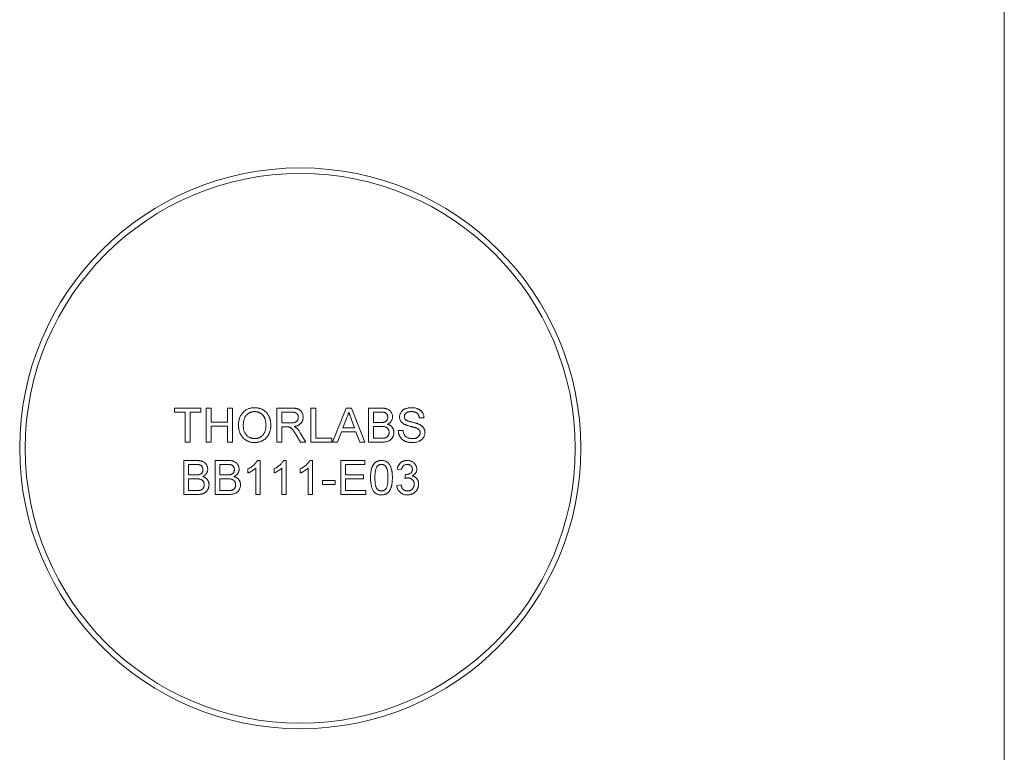
# Model space of a CAD drawing. Units: millimetres. Extents: x 2 to 278, y 1 to 215.
# Drawn here: x 189 to 278, y 82 to 148 of the extents above; entities that cross this region are included whole.
import ezdxf

# ---------------------------------------------------------------- set-up
doc = ezdxf.new("R2010")
doc.units = ezdxf.units.MM

msp = doc.modelspace()

# ---------------------------------------------------------------- linework, layer by layer
at = {"color": 7, "linetype": 'Continuous', "lineweight": 0}
for p, q in [((277.989, 0.903), (277.989, 214.645)), ((202.855, 113.093), (205.265, 113.093)), ((202.855, 112.737), (202.855, 113.093)), ((203.843, 112.737), (202.855, 112.737)), ((203.843, 110.011), (203.843, 112.737)), ((204.277, 112.737), (204.277, 110.011)), ((205.265, 112.737), (204.277, 112.737)), ((205.265, 113.093), (205.265, 112.737)), ((205.739, 113.093), (206.174, 113.093)), ((205.739, 110.011), (205.739, 113.093)), ((206.174, 113.093), (206.174, 111.828)), ((207.676, 113.093), (208.11, 113.093)), ((207.676, 111.828), (207.676, 113.093)), ((208.11, 113.093), (208.11, 110.011)), ((212.14, 113.093), (213.478, 113.093)), ((212.14, 110.011), (212.14, 113.093)), ((213.494, 112.737), (212.575, 112.737)), ((212.575, 112.737), (212.575, 111.749)), ((215.222, 113.093), (215.657, 113.093)), ((215.222, 110.011), (215.222, 113.093)), ((215.657, 113.093), (215.657, 110.366)), ((217.172, 110.011), (218.395, 113.093)), ((218.395, 113.093), (218.885, 113.093)), ((218.885, 113.093), (220.109, 110.011)), ((220.438, 113.093), (221.592, 113.093)), ((220.438, 110.011), (220.438, 113.093)), ((221.46, 112.737), (220.873, 112.737)), ((220.873, 112.737), (220.873, 111.789)), ((206.174, 111.828), (207.676, 111.828)), ((206.174, 111.473), (206.174, 110.011)), ((207.676, 111.473), (206.174, 111.473)), ((207.676, 110.011), (207.676, 111.473)), ((212.575, 111.749), (213.401, 111.749)), ((218.43, 112.168), (218.114, 111.315)), ((219.166, 111.315), (218.867, 112.125)), ((220.873, 111.789), (221.508, 111.789)), ((221.552, 111.433), (220.873, 111.433)), ((220.873, 111.433), (220.873, 110.366)), ((225.456, 112.224), (225.022, 112.224)), ((212.575, 111.394), (212.575, 110.011)), ((213.02, 111.394), (212.575, 111.394)), ((214.266, 110.011), (213.882, 110.662)), ((214.258, 110.862), (214.764, 110.011)), ((217.983, 110.959), (217.633, 110.011)), ((219.297, 110.959), (217.983, 110.959)), ((218.114, 111.315), (219.166, 111.315)), ((219.648, 110.011), (219.297, 110.959)), ((223.125, 111.078), (223.56, 111.078)), ((204.277, 110.011), (203.843, 110.011)), ((206.174, 110.011), (205.739, 110.011)), ((208.11, 110.011), (207.676, 110.011)), ((212.575, 110.011), (212.14, 110.011)), ((214.764, 110.011), (214.266, 110.011)), ((217.119, 110.011), (215.222, 110.011)), ((215.657, 110.366), (217.119, 110.366)), ((217.119, 110.366), (217.119, 110.011)), ((217.633, 110.011), (217.172, 110.011)), ((220.109, 110.011), (219.648, 110.011)), ((221.595, 110.011), (220.438, 110.011)), ((220.873, 110.366), (221.602, 110.366)), ((203.705, 108.351), (204.858, 108.351)), ((203.705, 105.269), (203.705, 108.351)), ((204.726, 107.996), (204.139, 107.996)), ((204.139, 107.996), (204.139, 107.047)), ((206.549, 108.351), (207.703, 108.351)), ((206.549, 105.269), (206.549, 108.351)), ((207.571, 107.996), (206.984, 107.996)), ((206.984, 107.996), (206.984, 107.047)), ((210.365, 108.351), (210.619, 108.351)), ((210.619, 108.351), (210.619, 105.269)), ((212.736, 108.351), (212.99, 108.351)), ((212.99, 108.351), (212.99, 105.269)), ((215.106, 108.351), (215.361, 108.351)), ((215.361, 108.351), (215.361, 105.269)), ((217.929, 108.351), (220.102, 108.351)), ((217.929, 105.269), (217.929, 108.351)), ((218.364, 107.996), (218.364, 107.047)), ((220.102, 107.996), (218.364, 107.996)), ((220.102, 108.351), (220.102, 107.996)), ((204.139, 107.047), (204.774, 107.047)), ((206.984, 107.047), (207.619, 107.047)), ((209.513, 107.217), (209.513, 107.581)), ((210.224, 105.269), (210.224, 107.671)), ((211.884, 107.217), (211.884, 107.581)), ((212.595, 105.269), (212.595, 107.671)), ((214.254, 107.217), (214.254, 107.581)), ((214.966, 105.269), (214.966, 107.671)), ((218.364, 107.047), (219.984, 107.047)), ((219.984, 107.047), (219.984, 106.692)), ((223.421, 107.522), (223.026, 107.561)), ((223.734, 106.731), (223.774, 107.087)), ((204.818, 106.692), (204.139, 106.692)), ((204.139, 106.692), (204.139, 105.625)), ((207.663, 106.692), (206.984, 106.692)), ((206.984, 106.692), (206.984, 105.625)), ((216.27, 106.534), (217.415, 106.534)), ((216.27, 106.178), (216.27, 106.534)), ((217.415, 106.178), (216.27, 106.178)), ((217.415, 106.534), (217.415, 106.178)), ((218.364, 106.692), (218.364, 105.625)), ((219.984, 106.692), (218.364, 106.692)), ((222.987, 106.099), (223.382, 106.139)), ((204.862, 105.269), (203.705, 105.269)), ((204.139, 105.625), (204.868, 105.625)), ((207.706, 105.269), (206.549, 105.269)), ((206.984, 105.625), (207.713, 105.625)), ((210.619, 105.269), (210.224, 105.269)), ((212.99, 105.269), (212.595, 105.269)), ((215.361, 105.269), (214.966, 105.269)), ((220.181, 105.269), (217.929, 105.269)), ((218.364, 105.625), (220.181, 105.625)), ((220.181, 105.625), (220.181, 105.269))]:
    msp.add_line(p, q, dxfattribs=at)
for radius in [25.4, 24.9]:
    msp.add_circle((214.254, 109.452), radius, dxfattribs=at)
for points, knots in [([(208.663, 111.511), (208.664, 111.573), (208.667, 111.693), (208.686, 111.869), (208.718, 112.034), (208.763, 112.188), (208.82, 112.333), (208.89, 112.467), (208.974, 112.59), (209.07, 112.704), (209.176, 112.804), (209.289, 112.892), (209.411, 112.967), (209.54, 113.028), (209.676, 113.075), (209.82, 113.108), (209.971, 113.129), (210.074, 113.131), (210.127, 113.132)], [0, 0, 0, 0, 0.075226, 0.146575, 0.2145, 0.27953, 0.342403, 0.403496, 0.463762, 0.523864, 0.583252, 0.641302, 0.698898, 0.756295, 0.814628, 0.874325, 0.935783, 1, 1, 1, 1]), ([(210.13, 112.777), (210.095, 112.776), (210.027, 112.775), (209.926, 112.76), (209.829, 112.737), (209.736, 112.706), (209.646, 112.664), (209.561, 112.613), (209.478, 112.553), (209.4, 112.485), (209.328, 112.406), (209.266, 112.313), (209.214, 112.208), (209.171, 112.091), (209.138, 111.962), (209.115, 111.821), (209.101, 111.668), (209.099, 111.561), (209.098, 111.506)], [0, 0, 0, 0, 0.055943, 0.110382, 0.164048, 0.216759, 0.269601, 0.323009, 0.377581, 0.433449, 0.490922, 0.550625, 0.613117, 0.679861, 0.751358, 0.828261, 0.910795, 1, 1, 1, 1]), ([(210.127, 113.132), (210.162, 113.132), (210.231, 113.131), (210.333, 113.121), (210.433, 113.105), (210.53, 113.083), (210.624, 113.054), (210.716, 113.02), (210.805, 112.978), (210.891, 112.931), (210.973, 112.878), (211.051, 112.82), (211.123, 112.756), (211.191, 112.689), (211.253, 112.615), (211.311, 112.537), (211.363, 112.454), (211.41, 112.366), (211.452, 112.275), (211.488, 112.179), (211.519, 112.082), (211.544, 111.98), (211.563, 111.876), (211.577, 111.769), (211.585, 111.659), (211.587, 111.585), (211.587, 111.547)], [0, 0, 0, 0, 0.043099, 0.085587, 0.126908, 0.167967, 0.20845, 0.249025, 0.289281, 0.33001, 0.370598, 0.410466, 0.450033, 0.489688, 0.529116, 0.569037, 0.609703, 0.650759, 0.692509, 0.734219, 0.776707, 0.819552, 0.863351, 0.907839, 0.953334, 1, 1, 1, 1]), ([(211.153, 111.55), (211.152, 111.58), (211.152, 111.64), (211.145, 111.728), (211.136, 111.814), (211.123, 111.896), (211.104, 111.976), (211.084, 112.052), (211.058, 112.126), (211.029, 112.196), (210.997, 112.264), (210.96, 112.327), (210.92, 112.386), (210.877, 112.442), (210.829, 112.493), (210.778, 112.541), (210.724, 112.585), (210.666, 112.625), (210.606, 112.661), (210.543, 112.692), (210.479, 112.719), (210.412, 112.739), (210.344, 112.756), (210.275, 112.769), (210.203, 112.775), (210.154, 112.776), (210.13, 112.777)], [0, 0, 0, 0, 0.0508516, 0.0997525, 0.1474376, 0.1940858, 0.2391709, 0.2833398, 0.3265771, 0.3689363, 0.4105719, 0.4510506, 0.4908769, 0.5300443, 0.5689367, 0.6075779, 0.6464201, 0.6856794, 0.7247986, 0.763513, 0.8021725, 0.8407404, 0.8796494, 0.9190706, 0.9590979, 1, 1, 1, 1]), ([(213.478, 113.093), (213.509, 113.093), (213.57, 113.092), (213.659, 113.089), (213.741, 113.081), (213.818, 113.074), (213.889, 113.061), (213.954, 113.048), (214.013, 113.031), (214.067, 113.012), (214.118, 112.99), (214.164, 112.962), (214.209, 112.933), (214.25, 112.897), (214.289, 112.859), (214.326, 112.817), (214.36, 112.77), (214.401, 112.704), (214.446, 112.616), (214.483, 112.502), (214.507, 112.384), (214.51, 112.303), (214.511, 112.262)], [0, 0, 0, 0, 0.0621128, 0.120212, 0.1743851, 0.2254438, 0.2723582, 0.3163882, 0.3568695, 0.3939783, 0.4295894, 0.464683, 0.5000363, 0.5354827, 0.5713635, 0.6079085, 0.6456623, 0.6845173, 0.7625786, 0.8404973, 0.919073, 1, 1, 1, 1]), ([(214.077, 112.253), (214.076, 112.27), (214.075, 112.304), (214.069, 112.354), (214.058, 112.401), (214.042, 112.446), (214.022, 112.488), (213.998, 112.529), (213.97, 112.566), (213.937, 112.602), (213.899, 112.634), (213.856, 112.662), (213.808, 112.686), (213.755, 112.704), (213.697, 112.719), (213.634, 112.729), (213.565, 112.737), (213.518, 112.737), (213.494, 112.737)], [0, 0, 0, 0, 0.060326, 0.11816, 0.174187, 0.229539, 0.28345, 0.337827, 0.392632, 0.448466, 0.505965, 0.565059, 0.626654, 0.692232, 0.761131, 0.83531, 0.915326, 1, 1, 1, 1]), ([(218.64, 112.737), (218.629, 112.688), (218.605, 112.591), (218.555, 112.447), (218.499, 112.305), (218.453, 112.214), (218.43, 112.168)], [0, 0, 0, 0, 0.247294, 0.495608, 0.746359, 1, 1, 1, 1]), ([(218.867, 112.125), (218.855, 112.156), (218.833, 112.217), (218.799, 112.306), (218.769, 112.391), (218.739, 112.469), (218.712, 112.544), (218.687, 112.613), (218.662, 112.676), (218.647, 112.717), (218.64, 112.737)], [0, 0, 0, 0, 0.153148, 0.299433, 0.436426, 0.565671, 0.686508, 0.799269, 0.903395, 1, 1, 1, 1]), ([(222.177, 112.256), (222.176, 112.281), (222.174, 112.33), (222.161, 112.402), (222.139, 112.469), (222.108, 112.531), (222.069, 112.586), (222.023, 112.633), (221.968, 112.669), (221.916, 112.691), (221.869, 112.705), (221.828, 112.713), (221.781, 112.72), (221.728, 112.727), (221.669, 112.731), (221.604, 112.735), (221.534, 112.737), (221.485, 112.737), (221.46, 112.737)], [0, 0, 0, 0, 0.076011, 0.148136, 0.217788, 0.286768, 0.354043, 0.418611, 0.483636, 0.55023, 0.586928, 0.629158, 0.677238, 0.730043, 0.788863, 0.85375, 0.92411, 1, 1, 1, 1]), ([(221.592, 113.093), (221.621, 113.093), (221.676, 113.093), (221.758, 113.087), (221.835, 113.08), (221.908, 113.07), (221.977, 113.057), (222.041, 113.04), (222.101, 113.021), (222.174, 112.992), (222.258, 112.947), (222.349, 112.88), (222.427, 112.799), (222.492, 112.707), (222.545, 112.609), (222.583, 112.506), (222.607, 112.401), (222.61, 112.329), (222.611, 112.294)], [0, 0, 0, 0, 0.058732, 0.1146029, 0.1676568, 0.2179667, 0.2657752, 0.3111707, 0.3537918, 0.3947449, 0.472806, 0.5491924, 0.6247801, 0.7026248, 0.7797414, 0.8540635, 0.9271553, 1, 1, 1, 1]), ([(223.244, 112.288), (223.245, 112.327), (223.248, 112.403), (223.274, 112.514), (223.315, 112.621), (223.362, 112.707), (223.408, 112.771), (223.446, 112.817), (223.488, 112.86), (223.534, 112.9), (223.584, 112.937), (223.637, 112.971), (223.695, 113.001), (223.776, 113.039), (223.885, 113.076), (224.022, 113.109), (224.165, 113.128), (224.263, 113.131), (224.313, 113.132)], [0, 0, 0, 0, 0.074995, 0.149165, 0.223664, 0.300412, 0.33957, 0.378921, 0.418096, 0.45823, 0.498427, 0.539708, 0.582216, 0.625824, 0.715481, 0.807384, 0.901634, 1, 1, 1, 1]), ([(224.331, 112.777), (224.303, 112.777), (224.25, 112.776), (224.174, 112.769), (224.103, 112.759), (224.037, 112.744), (223.978, 112.725), (223.924, 112.703), (223.876, 112.674), (223.834, 112.643), (223.797, 112.608), (223.766, 112.571), (223.738, 112.534), (223.716, 112.494), (223.699, 112.452), (223.687, 112.408), (223.679, 112.363), (223.679, 112.332), (223.678, 112.317)], [0, 0, 0, 0, 0.091511, 0.177143, 0.257108, 0.331198, 0.400592, 0.465625, 0.526973, 0.585443, 0.641399, 0.695044, 0.746782, 0.796959, 0.847545, 0.897439, 0.947649, 1, 1, 1, 1]), ([(223.678, 112.317), (223.679, 112.29), (223.681, 112.239), (223.704, 112.166), (223.738, 112.099), (223.772, 112.063), (223.789, 112.045)], [0, 0, 0, 0, 0.262741, 0.509957, 0.753327, 1, 1, 1, 1]), ([(224.313, 113.132), (224.368, 113.131), (224.475, 113.129), (224.63, 113.108), (224.775, 113.073), (224.888, 113.034), (224.972, 112.995), (225.031, 112.964), (225.087, 112.928), (225.138, 112.889), (225.186, 112.848), (225.23, 112.802), (225.271, 112.755), (225.319, 112.686), (225.371, 112.595), (225.416, 112.477), (225.447, 112.353), (225.453, 112.267), (225.456, 112.224)], [0, 0, 0, 0, 0.100475, 0.195644, 0.286083, 0.372983, 0.415026, 0.456052, 0.495939, 0.535566, 0.574087, 0.612519, 0.651081, 0.689513, 0.766237, 0.84235, 0.919974, 1, 1, 1, 1]), ([(225.022, 112.224), (225.019, 112.246), (225.013, 112.289), (225, 112.351), (224.981, 112.409), (224.959, 112.464), (224.933, 112.513), (224.901, 112.559), (224.866, 112.6), (224.826, 112.638), (224.781, 112.671), (224.731, 112.699), (224.676, 112.723), (224.617, 112.743), (224.552, 112.758), (224.483, 112.769), (224.408, 112.775), (224.357, 112.776), (224.331, 112.777)], [0, 0, 0, 0, 0.067155, 0.131403, 0.192732, 0.251253, 0.307704, 0.362699, 0.417778, 0.472304, 0.527873, 0.58523, 0.645057, 0.707952, 0.774434, 0.84494, 0.920404, 1, 1, 1, 1]), ([(210.125, 109.971), (210.09, 109.972), (210.02, 109.973), (209.916, 109.983), (209.815, 109.999), (209.717, 110.022), (209.621, 110.052), (209.529, 110.088), (209.439, 110.13), (209.353, 110.178), (209.271, 110.233), (209.194, 110.292), (209.121, 110.356), (209.055, 110.426), (208.992, 110.499), (208.936, 110.578), (208.884, 110.661), (208.838, 110.748), (208.796, 110.839), (208.762, 110.931), (208.731, 111.024), (208.706, 111.119), (208.687, 111.216), (208.674, 111.313), (208.664, 111.412), (208.664, 111.478), (208.663, 111.511)], [0, 0, 0, 0, 0.044697, 0.088534, 0.131409, 0.173814, 0.215715, 0.257247, 0.298848, 0.340604, 0.382029, 0.42297, 0.463632, 0.504048, 0.544591, 0.584964, 0.626265, 0.667979, 0.709943, 0.751382, 0.792619, 0.833948, 0.875008, 0.916446, 0.957907, 1, 1, 1, 1]), ([(209.098, 111.506), (209.099, 111.462), (209.1, 111.375), (209.115, 111.248), (209.137, 111.129), (209.168, 111.017), (209.21, 110.912), (209.26, 110.814), (209.32, 110.724), (209.388, 110.642), (209.463, 110.568), (209.544, 110.503), (209.629, 110.449), (209.719, 110.404), (209.814, 110.369), (209.913, 110.345), (210.017, 110.33), (210.087, 110.328), (210.123, 110.327)], [0, 0, 0, 0, 0.075964, 0.148125, 0.217201, 0.2833, 0.347202, 0.4093, 0.470426, 0.531588, 0.591739, 0.650258, 0.707303, 0.764208, 0.821148, 0.879119, 0.938423, 1, 1, 1, 1]), ([(210.123, 110.327), (210.16, 110.328), (210.232, 110.33), (210.337, 110.345), (210.438, 110.37), (210.533, 110.404), (210.623, 110.451), (210.709, 110.505), (210.789, 110.57), (210.864, 110.645), (210.932, 110.729), (210.992, 110.821), (211.041, 110.923), (211.083, 111.032), (211.114, 111.15), (211.137, 111.276), (211.15, 111.41), (211.152, 111.503), (211.153, 111.55)], [0, 0, 0, 0, 0.0610549, 0.1195453, 0.1768064, 0.2329565, 0.2885835, 0.3446667, 0.4016615, 0.4605401, 0.5204771, 0.5812129, 0.6434308, 0.7079609, 0.7753707, 0.8464137, 0.9211519, 1, 1, 1, 1]), ([(211.587, 111.547), (211.587, 111.509), (211.585, 111.433), (211.577, 111.321), (211.562, 111.213), (211.542, 111.107), (211.515, 111.004), (211.483, 110.905), (211.444, 110.808), (211.401, 110.715), (211.352, 110.626), (211.297, 110.543), (211.238, 110.465), (211.174, 110.392), (211.105, 110.325), (211.03, 110.264), (210.952, 110.208), (210.868, 110.159), (210.781, 110.115), (210.693, 110.077), (210.602, 110.044), (210.51, 110.017), (210.416, 109.997), (210.321, 109.982), (210.224, 109.973), (210.158, 109.972), (210.125, 109.971)], [0, 0, 0, 0, 0.04756, 0.093962, 0.139112, 0.183626, 0.227457, 0.270703, 0.313611, 0.35626, 0.398366, 0.439557, 0.480045, 0.519888, 0.559658, 0.599421, 0.639208, 0.679668, 0.72002, 0.759859, 0.79956, 0.839199, 0.878956, 0.918794, 0.959083, 1, 1, 1, 1]), ([(213.401, 111.749), (213.442, 111.75), (213.519, 111.751), (213.628, 111.762), (213.72, 111.778), (213.798, 111.802), (213.863, 111.835), (213.92, 111.876), (213.968, 111.927), (214.007, 111.984), (214.038, 112.047), (214.06, 112.113), (214.074, 112.182), (214.076, 112.229), (214.077, 112.253)], [0, 0, 0, 0, 0.12886, 0.240892, 0.338044, 0.42012, 0.494058, 0.566095, 0.636805, 0.709148, 0.781942, 0.854285, 0.92617, 1, 1, 1, 1]), ([(214.511, 112.262), (214.511, 112.235), (214.509, 112.183), (214.5, 112.107), (214.484, 112.034), (214.463, 111.963), (214.434, 111.897), (214.4, 111.833), (214.359, 111.772), (214.312, 111.715), (214.259, 111.661), (214.198, 111.613), (214.13, 111.57), (214.056, 111.533), (213.975, 111.499), (213.888, 111.472), (213.793, 111.45), (213.728, 111.439), (213.694, 111.433)], [0, 0, 0, 0, 0.061413, 0.121295, 0.179224, 0.235938, 0.292217, 0.348197, 0.404445, 0.462026, 0.520334, 0.580383, 0.641826, 0.706363, 0.773851, 0.845266, 0.920155, 1, 1, 1, 1]), ([(213.694, 111.433), (213.719, 111.421), (213.766, 111.397), (213.831, 111.36), (213.886, 111.322), (213.918, 111.294), (213.933, 111.281)], [0, 0, 0, 0, 0.293076, 0.556562, 0.791914, 1, 1, 1, 1]), ([(221.508, 111.789), (221.529, 111.789), (221.569, 111.789), (221.626, 111.791), (221.68, 111.793), (221.728, 111.798), (221.772, 111.803), (221.812, 111.809), (221.847, 111.816), (221.868, 111.822), (221.878, 111.825)], [0, 0, 0, 0, 0.16698, 0.320807, 0.463135, 0.594248, 0.712367, 0.819455, 0.915752, 1, 1, 1, 1]), ([(222.295, 110.9), (222.294, 110.928), (222.293, 110.983), (222.277, 111.062), (222.251, 111.135), (222.214, 111.202), (222.169, 111.262), (222.115, 111.312), (222.051, 111.353), (221.979, 111.384), (221.894, 111.407), (221.794, 111.422), (221.679, 111.432), (221.596, 111.433), (221.552, 111.433)], [0, 0, 0, 0, 0.08014, 0.156281, 0.229406, 0.301799, 0.372743, 0.442668, 0.513321, 0.586548, 0.668323, 0.763677, 0.874081, 1, 1, 1, 1]), ([(221.878, 111.825), (221.902, 111.834), (221.948, 111.85), (222.009, 111.886), (222.06, 111.929), (222.103, 111.981), (222.136, 112.04), (222.16, 112.105), (222.174, 112.179), (222.176, 112.229), (222.177, 112.256)], [0, 0, 0, 0, 0.132377, 0.255195, 0.373722, 0.490011, 0.607812, 0.73111, 0.859997, 1, 1, 1, 1]), ([(222.611, 112.294), (222.61, 112.261), (222.607, 112.195), (222.584, 112.098), (222.548, 112.004), (222.497, 111.914), (222.432, 111.829), (222.352, 111.753), (222.257, 111.686), (222.186, 111.65), (222.149, 111.631)], [0, 0, 0, 0, 0.115843, 0.230569, 0.347355, 0.468253, 0.592303, 0.71997, 0.8556, 1, 1, 1, 1]), ([(222.149, 111.631), (222.172, 111.624), (222.216, 111.61), (222.28, 111.584), (222.34, 111.555), (222.396, 111.523), (222.449, 111.486), (222.496, 111.446), (222.54, 111.402), (222.58, 111.355), (222.615, 111.305), (222.646, 111.253), (222.672, 111.198), (222.693, 111.142), (222.71, 111.083), (222.722, 111.022), (222.728, 110.959), (222.729, 110.916), (222.73, 110.894)], [0, 0, 0, 0, 0.070464, 0.137957, 0.203579, 0.267692, 0.330186, 0.391534, 0.452664, 0.513154, 0.573454, 0.632968, 0.692332, 0.751474, 0.812187, 0.872962, 0.93542, 1, 1, 1, 1]), ([(223.699, 111.622), (223.662, 111.642), (223.592, 111.68), (223.498, 111.747), (223.419, 111.822), (223.354, 111.905), (223.304, 111.993), (223.27, 112.087), (223.247, 112.186), (223.245, 112.254), (223.244, 112.288)], [0, 0, 0, 0, 0.144805, 0.279512, 0.406394, 0.527502, 0.645393, 0.761885, 0.878942, 1, 1, 1, 1]), ([(224.772, 111.281), (224.761, 111.285), (224.737, 111.295), (224.695, 111.309), (224.645, 111.326), (224.586, 111.344), (224.518, 111.362), (224.442, 111.384), (224.357, 111.406), (224.266, 111.43), (224.174, 111.455), (224.086, 111.479), (224.006, 111.504), (223.931, 111.528), (223.863, 111.552), (223.802, 111.576), (223.748, 111.598), (223.714, 111.614), (223.699, 111.622)], [0, 0, 0, 0, 0.0312, 0.070487, 0.117215, 0.171576, 0.234122, 0.303963, 0.382156, 0.467646, 0.554335, 0.635074, 0.710037, 0.779092, 0.842966, 0.901001, 0.953246, 1, 1, 1, 1]), ([(223.789, 112.045), (223.799, 112.035), (223.823, 112.015), (223.867, 111.989), (223.922, 111.962), (223.987, 111.935), (224.064, 111.908), (224.151, 111.88), (224.249, 111.852), (224.355, 111.826), (224.462, 111.799), (224.564, 111.773), (224.657, 111.747), (224.742, 111.723), (224.819, 111.699), (224.887, 111.675), (224.947, 111.653), (224.984, 111.638), (225.001, 111.631)], [0, 0, 0, 0, 0.032743, 0.07241, 0.119611, 0.174673, 0.237345, 0.308352, 0.38763, 0.474784, 0.563332, 0.645136, 0.720203, 0.789134, 0.851497, 0.907331, 0.956969, 1, 1, 1, 1]), ([(225.001, 111.631), (225.023, 111.621), (225.066, 111.601), (225.128, 111.566), (225.185, 111.531), (225.238, 111.493), (225.286, 111.453), (225.33, 111.411), (225.37, 111.367), (225.405, 111.32), (225.436, 111.272), (225.463, 111.222), (225.484, 111.171), (225.504, 111.117), (225.517, 111.062), (225.528, 111.005), (225.534, 110.946), (225.535, 110.906), (225.535, 110.886)], [0, 0, 0, 0, 0.074931, 0.147078, 0.216364, 0.282503, 0.346688, 0.408836, 0.469262, 0.528432, 0.587001, 0.644416, 0.702189, 0.759767, 0.81849, 0.877633, 0.93802, 1, 1, 1, 1]), ([(213.234, 111.38), (213.222, 111.382), (213.193, 111.387), (213.145, 111.39), (213.086, 111.394), (213.043, 111.394), (213.02, 111.394)], [0, 0, 0, 0, 0.177495, 0.405226, 0.678388, 1, 1, 1, 1]), ([(213.882, 110.662), (213.868, 110.684), (213.841, 110.729), (213.802, 110.793), (213.764, 110.853), (213.729, 110.909), (213.695, 110.96), (213.663, 111.008), (213.634, 111.052), (213.597, 111.102), (213.554, 111.159), (213.504, 111.217), (213.457, 111.263), (213.398, 111.308), (213.326, 111.351), (213.264, 111.37), (213.234, 111.38)], [0, 0, 0, 0, 0.080781, 0.156541, 0.227935, 0.29431, 0.356868, 0.414759, 0.467641, 0.516748, 0.60473, 0.681571, 0.74811, 0.804941, 0.905406, 1, 1, 1, 1]), ([(213.933, 111.281), (213.962, 111.253), (214.022, 111.194), (214.105, 111.094), (214.185, 110.983), (214.233, 110.903), (214.258, 110.862)], [0, 0, 0, 0, 0.229528, 0.471466, 0.728186, 1, 1, 1, 1]), ([(222.73, 110.894), (222.729, 110.859), (222.727, 110.789), (222.71, 110.687), (222.681, 110.589), (222.642, 110.496), (222.595, 110.41), (222.541, 110.333), (222.483, 110.267), (222.418, 110.211), (222.346, 110.163), (222.267, 110.123), (222.179, 110.088), (222.082, 110.06), (221.976, 110.037), (221.859, 110.023), (221.731, 110.012), (221.642, 110.011), (221.595, 110.011)], [0, 0, 0, 0, 0.064255, 0.12736, 0.189472, 0.251721, 0.312027, 0.368675, 0.422681, 0.47406, 0.525774, 0.579622, 0.637375, 0.6984, 0.764357, 0.836315, 0.914678, 1, 1, 1, 1]), ([(221.866, 110.381), (221.887, 110.386), (221.929, 110.395), (221.987, 110.414), (222.041, 110.437), (222.089, 110.465), (222.134, 110.498), (222.172, 110.539), (222.208, 110.585), (222.239, 110.638), (222.264, 110.697), (222.283, 110.761), (222.293, 110.829), (222.294, 110.876), (222.295, 110.9)], [0, 0, 0, 0, 0.088971, 0.172271, 0.250312, 0.324655, 0.397844, 0.473301, 0.551826, 0.634749, 0.721766, 0.810393, 0.903175, 1, 1, 1, 1]), ([(224.416, 109.971), (224.382, 109.972), (224.317, 109.972), (224.22, 109.979), (224.127, 109.988), (224.039, 110.002), (223.955, 110.021), (223.875, 110.043), (223.799, 110.069), (223.727, 110.099), (223.66, 110.134), (223.595, 110.172), (223.535, 110.215), (223.479, 110.262), (223.425, 110.313), (223.377, 110.368), (223.331, 110.427), (223.29, 110.49), (223.253, 110.556), (223.22, 110.624), (223.193, 110.694), (223.17, 110.767), (223.151, 110.841), (223.138, 110.918), (223.128, 110.997), (223.126, 111.051), (223.125, 111.078)], [0, 0, 0, 0, 0.052493, 0.102825, 0.151397, 0.198033, 0.242876, 0.285999, 0.327849, 0.368395, 0.407852, 0.446838, 0.485166, 0.523341, 0.561602, 0.59992, 0.638496, 0.677791, 0.71729, 0.756605, 0.796068, 0.835886, 0.875714, 0.916263, 0.95776, 1, 1, 1, 1]), ([(223.56, 111.078), (223.564, 111.039), (223.574, 110.964), (223.599, 110.857), (223.632, 110.762), (223.673, 110.676), (223.728, 110.6), (223.793, 110.532), (223.872, 110.473), (223.962, 110.42), (224.061, 110.379), (224.168, 110.349), (224.28, 110.33), (224.357, 110.328), (224.397, 110.327)], [0, 0, 0, 0, 0.093796, 0.180188, 0.260363, 0.334847, 0.407093, 0.481448, 0.559271, 0.64227, 0.728586, 0.815978, 0.906035, 1, 1, 1, 1]), ([(224.397, 110.327), (224.432, 110.328), (224.5, 110.329), (224.598, 110.344), (224.69, 110.365), (224.775, 110.398), (224.852, 110.437), (224.919, 110.485), (224.977, 110.538), (225.021, 110.6), (225.057, 110.664), (225.082, 110.73), (225.098, 110.797), (225.1, 110.842), (225.101, 110.865)], [0, 0, 0, 0, 0.105584, 0.205868, 0.300947, 0.393002, 0.480949, 0.562874, 0.641461, 0.717742, 0.791772, 0.862716, 0.931777, 1, 1, 1, 1]), ([(225.535, 110.886), (225.534, 110.845), (225.53, 110.765), (225.503, 110.648), (225.46, 110.533), (225.409, 110.443), (225.361, 110.373), (225.321, 110.324), (225.276, 110.278), (225.228, 110.234), (225.177, 110.193), (225.121, 110.156), (225.062, 110.122), (224.978, 110.08), (224.866, 110.036), (224.723, 109.999), (224.572, 109.975), (224.469, 109.973), (224.416, 109.971)], [0, 0, 0, 0, 0.074816, 0.148535, 0.223872, 0.301297, 0.340894, 0.38034, 0.420127, 0.45995, 0.500831, 0.541907, 0.584439, 0.62808, 0.717267, 0.80786, 0.901925, 1, 1, 1, 1]), ([(225.101, 110.865), (225.1, 110.887), (225.098, 110.931), (225.084, 110.994), (225.059, 111.052), (225.026, 111.107), (224.981, 111.157), (224.923, 111.204), (224.853, 111.246), (224.8, 111.269), (224.772, 111.281)], [0, 0, 0, 0, 0.117768, 0.230176, 0.339843, 0.450625, 0.566943, 0.696021, 0.839438, 1, 1, 1, 1]), ([(221.602, 110.366), (221.631, 110.367), (221.684, 110.367), (221.757, 110.369), (221.816, 110.374), (221.851, 110.379), (221.866, 110.381)], [0, 0, 0, 0, 0.329395, 0.60519, 0.827887, 1, 1, 1, 1]), ([(205.443, 107.514), (205.442, 107.54), (205.441, 107.589), (205.428, 107.661), (205.405, 107.728), (205.375, 107.789), (205.336, 107.844), (205.29, 107.892), (205.234, 107.927), (205.182, 107.95), (205.136, 107.963), (205.094, 107.972), (205.047, 107.979), (204.994, 107.985), (204.935, 107.99), (204.871, 107.994), (204.8, 107.995), (204.752, 107.996), (204.726, 107.996)], [0, 0, 0, 0, 0.076011, 0.148136, 0.217788, 0.286768, 0.354043, 0.418611, 0.483636, 0.55023, 0.586928, 0.629158, 0.677238, 0.730043, 0.788863, 0.85375, 0.92411, 1, 1, 1, 1]), ([(204.858, 108.351), (204.887, 108.351), (204.943, 108.351), (205.024, 108.346), (205.102, 108.338), (205.175, 108.329), (205.243, 108.315), (205.307, 108.299), (205.367, 108.279), (205.44, 108.25), (205.525, 108.205), (205.615, 108.138), (205.694, 108.058), (205.758, 107.966), (205.812, 107.867), (205.849, 107.764), (205.874, 107.659), (205.876, 107.588), (205.878, 107.552)], [0, 0, 0, 0, 0.058732, 0.1146029, 0.1676568, 0.2179667, 0.2657752, 0.3111707, 0.3537918, 0.3947449, 0.472806, 0.5491924, 0.6247801, 0.7026248, 0.7797414, 0.8540635, 0.9271553, 1, 1, 1, 1]), ([(208.288, 107.514), (208.287, 107.54), (208.286, 107.589), (208.273, 107.661), (208.25, 107.728), (208.219, 107.789), (208.181, 107.844), (208.134, 107.892), (208.079, 107.927), (208.027, 107.95), (207.981, 107.963), (207.939, 107.972), (207.892, 107.979), (207.839, 107.985), (207.78, 107.99), (207.716, 107.994), (207.645, 107.995), (207.597, 107.996), (207.571, 107.996)], [0, 0, 0, 0, 0.076011, 0.148136, 0.217788, 0.286768, 0.354043, 0.418611, 0.483636, 0.55023, 0.586928, 0.629158, 0.677238, 0.730043, 0.788863, 0.85375, 0.92411, 1, 1, 1, 1]), ([(207.703, 108.351), (207.732, 108.351), (207.788, 108.351), (207.869, 108.346), (207.947, 108.338), (208.02, 108.329), (208.088, 108.315), (208.152, 108.299), (208.212, 108.279), (208.285, 108.25), (208.37, 108.205), (208.46, 108.138), (208.539, 108.058), (208.603, 107.966), (208.657, 107.867), (208.694, 107.764), (208.719, 107.659), (208.721, 107.588), (208.723, 107.552)], [0, 0, 0, 0, 0.058732, 0.1146029, 0.1676568, 0.2179667, 0.2657752, 0.3111707, 0.3537918, 0.3947449, 0.472806, 0.5491924, 0.6247801, 0.7026248, 0.7797414, 0.8540635, 0.9271553, 1, 1, 1, 1]), ([(209.513, 107.581), (209.562, 107.606), (209.66, 107.656), (209.797, 107.743), (209.925, 107.837), (210.043, 107.938), (210.148, 108.041), (210.236, 108.145), (210.31, 108.247), (210.347, 108.318), (210.365, 108.351)], [0, 0, 0, 0, 0.142657, 0.281169, 0.416977, 0.550852, 0.678364, 0.795032, 0.901998, 1, 1, 1, 1]), ([(211.884, 107.581), (211.933, 107.606), (212.03, 107.656), (212.168, 107.743), (212.296, 107.837), (212.413, 107.938), (212.518, 108.041), (212.607, 108.145), (212.681, 108.247), (212.718, 108.318), (212.736, 108.351)], [0, 0, 0, 0, 0.142657, 0.281169, 0.416977, 0.550852, 0.678364, 0.795032, 0.901998, 1, 1, 1, 1]), ([(214.254, 107.581), (214.304, 107.606), (214.401, 107.656), (214.539, 107.743), (214.667, 107.837), (214.784, 107.938), (214.889, 108.041), (214.977, 108.145), (215.051, 108.247), (215.089, 108.318), (215.106, 108.351)], [0, 0, 0, 0, 0.142657, 0.281169, 0.416977, 0.550852, 0.678364, 0.795032, 0.901998, 1, 1, 1, 1]), ([(220.616, 106.789), (220.616, 106.833), (220.617, 106.92), (220.622, 107.046), (220.63, 107.166), (220.643, 107.279), (220.658, 107.386), (220.677, 107.487), (220.699, 107.582), (220.725, 107.67), (220.754, 107.753), (220.787, 107.831), (220.824, 107.903), (220.863, 107.969), (220.906, 108.03), (220.951, 108.087), (221.001, 108.137), (221.054, 108.182), (221.111, 108.222), (221.171, 108.256), (221.234, 108.287), (221.301, 108.31), (221.372, 108.328), (221.446, 108.342), (221.524, 108.35), (221.577, 108.351), (221.604, 108.351)], [0, 0, 0, 0, 0.063114, 0.123615, 0.180974, 0.235261, 0.287101, 0.336031, 0.382382, 0.426334, 0.468211, 0.50825, 0.546628, 0.58365, 0.618994, 0.653583, 0.687156, 0.720422, 0.75323, 0.78626, 0.819504, 0.853545, 0.888308, 0.923996, 0.96135, 1, 1, 1, 1]), ([(221.599, 107.996), (221.579, 107.995), (221.539, 107.994), (221.48, 107.984), (221.424, 107.967), (221.371, 107.944), (221.321, 107.914), (221.273, 107.878), (221.229, 107.834), (221.203, 107.801), (221.189, 107.785)], [0, 0, 0, 0, 0.127665, 0.251739, 0.372753, 0.492147, 0.61407, 0.737197, 0.865607, 1, 1, 1, 1]), ([(222.196, 106.791), (222.196, 106.849), (222.195, 106.96), (222.187, 107.119), (222.175, 107.263), (222.157, 107.391), (222.134, 107.505), (222.106, 107.603), (222.073, 107.687), (222.033, 107.756), (221.989, 107.813), (221.943, 107.862), (221.894, 107.903), (221.84, 107.937), (221.785, 107.964), (221.726, 107.982), (221.664, 107.994), (221.621, 107.995), (221.599, 107.996)], [0, 0, 0, 0, 0.115629, 0.221541, 0.317048, 0.403151, 0.480181, 0.547649, 0.607036, 0.658652, 0.705723, 0.749804, 0.792587, 0.833874, 0.874768, 0.915223, 0.956881, 1, 1, 1, 1]), ([(221.604, 108.351), (221.643, 108.35), (221.721, 108.348), (221.835, 108.329), (221.942, 108.297), (222.042, 108.254), (222.134, 108.2), (222.216, 108.133), (222.288, 108.056), (222.348, 107.966), (222.4, 107.867), (222.447, 107.758), (222.489, 107.639), (222.519, 107.533), (222.54, 107.441), (222.554, 107.365), (222.566, 107.283), (222.575, 107.196), (222.582, 107.102), (222.588, 107.003), (222.591, 106.898), (222.591, 106.826), (222.592, 106.789)], [0, 0, 0, 0, 0.056724, 0.111437, 0.164368, 0.216435, 0.267641, 0.31736, 0.367473, 0.41821, 0.471404, 0.527966, 0.588061, 0.652134, 0.686345, 0.723264, 0.76261, 0.804739, 0.84943, 0.896711, 0.94689, 1, 1, 1, 1]), ([(223.026, 107.561), (223.032, 107.592), (223.045, 107.652), (223.069, 107.738), (223.099, 107.819), (223.135, 107.895), (223.176, 107.966), (223.223, 108.031), (223.275, 108.091), (223.332, 108.145), (223.393, 108.194), (223.459, 108.236), (223.528, 108.272), (223.601, 108.301), (223.677, 108.324), (223.758, 108.339), (223.841, 108.35), (223.899, 108.351), (223.928, 108.351)], [0, 0, 0, 0, 0.071036, 0.139343, 0.204958, 0.268332, 0.330129, 0.390664, 0.450861, 0.510587, 0.570374, 0.629455, 0.687994, 0.747581, 0.807839, 0.870034, 0.93381, 1, 1, 1, 1]), ([(223.94, 107.996), (223.907, 107.994), (223.843, 107.992), (223.752, 107.969), (223.669, 107.932), (223.607, 107.888), (223.564, 107.846), (223.534, 107.811), (223.507, 107.772), (223.484, 107.729), (223.464, 107.682), (223.446, 107.632), (223.432, 107.578), (223.425, 107.541), (223.421, 107.522)], [0, 0, 0, 0, 0.1277972, 0.2467953, 0.3622843, 0.4776525, 0.5362368, 0.5955904, 0.6563438, 0.7190851, 0.7843492, 0.8528755, 0.9245513, 1, 1, 1, 1]), ([(223.928, 108.351), (223.968, 108.35), (224.047, 108.347), (224.163, 108.327), (224.274, 108.294), (224.379, 108.247), (224.477, 108.191), (224.563, 108.123), (224.637, 108.045), (224.697, 107.958), (224.744, 107.865), (224.779, 107.769), (224.8, 107.669), (224.803, 107.602), (224.804, 107.568)], [0, 0, 0, 0, 0.092054, 0.181008, 0.26913, 0.357137, 0.443549, 0.526433, 0.607453, 0.688385, 0.767854, 0.845531, 0.922529, 1, 1, 1, 1]), ([(224.409, 107.555), (224.409, 107.571), (224.408, 107.601), (224.402, 107.646), (224.391, 107.689), (224.377, 107.729), (224.359, 107.768), (224.335, 107.804), (224.309, 107.839), (224.278, 107.871), (224.244, 107.901), (224.208, 107.926), (224.169, 107.948), (224.128, 107.965), (224.084, 107.979), (224.038, 107.988), (223.99, 107.995), (223.957, 107.995), (223.94, 107.996)], [0, 0, 0, 0, 0.0650934, 0.1273042, 0.188122, 0.2471305, 0.3060769, 0.3656782, 0.4261033, 0.4878415, 0.5503167, 0.6118052, 0.6727373, 0.7348834, 0.7976802, 0.8624747, 0.9297754, 1, 1, 1, 1]), ([(204.774, 107.047), (204.795, 107.048), (204.835, 107.048), (204.893, 107.05), (204.946, 107.052), (204.995, 107.056), (205.039, 107.061), (205.078, 107.067), (205.113, 107.074), (205.135, 107.081), (205.145, 107.084)], [0, 0, 0, 0, 0.16698, 0.320807, 0.463135, 0.594248, 0.712367, 0.819455, 0.915752, 1, 1, 1, 1]), ([(205.145, 107.084), (205.169, 107.092), (205.214, 107.108), (205.275, 107.144), (205.327, 107.188), (205.37, 107.239), (205.403, 107.298), (205.427, 107.364), (205.44, 107.437), (205.442, 107.488), (205.443, 107.514)], [0, 0, 0, 0, 0.132377, 0.255195, 0.373722, 0.490011, 0.607812, 0.73111, 0.859997, 1, 1, 1, 1]), ([(205.878, 107.552), (205.876, 107.519), (205.873, 107.454), (205.851, 107.357), (205.815, 107.263), (205.764, 107.172), (205.699, 107.088), (205.618, 107.012), (205.523, 106.944), (205.452, 106.908), (205.415, 106.889)], [0, 0, 0, 0, 0.115843, 0.230569, 0.347355, 0.468253, 0.592303, 0.71997, 0.8556, 1, 1, 1, 1]), ([(207.619, 107.047), (207.64, 107.048), (207.68, 107.048), (207.738, 107.05), (207.791, 107.052), (207.839, 107.056), (207.884, 107.061), (207.923, 107.067), (207.958, 107.074), (207.98, 107.081), (207.99, 107.084)], [0, 0, 0, 0, 0.1669802, 0.3208066, 0.4631345, 0.5942481, 0.7123672, 0.819455, 0.9157523, 1, 1, 1, 1]), ([(207.99, 107.084), (208.013, 107.092), (208.059, 107.108), (208.12, 107.144), (208.172, 107.188), (208.215, 107.239), (208.247, 107.298), (208.272, 107.364), (208.285, 107.437), (208.287, 107.488), (208.288, 107.514)], [0, 0, 0, 0, 0.132377, 0.255195, 0.373722, 0.490011, 0.607812, 0.73111, 0.859997, 1, 1, 1, 1]), ([(208.723, 107.552), (208.721, 107.519), (208.718, 107.454), (208.696, 107.357), (208.66, 107.263), (208.609, 107.172), (208.544, 107.088), (208.463, 107.012), (208.368, 106.944), (208.297, 106.908), (208.26, 106.889)], [0, 0, 0, 0, 0.115843, 0.230569, 0.347355, 0.468253, 0.592303, 0.71997, 0.8556, 1, 1, 1, 1]), ([(210.224, 107.671), (210.201, 107.649), (210.154, 107.603), (210.074, 107.539), (209.985, 107.473), (209.888, 107.411), (209.788, 107.351), (209.692, 107.298), (209.602, 107.253), (209.542, 107.228), (209.513, 107.217)], [0, 0, 0, 0, 0.1116703, 0.2320945, 0.3627435, 0.5025575, 0.6415251, 0.7710985, 0.8901618, 1, 1, 1, 1]), ([(212.595, 107.671), (212.572, 107.649), (212.525, 107.603), (212.445, 107.539), (212.356, 107.473), (212.258, 107.411), (212.159, 107.351), (212.063, 107.298), (211.972, 107.253), (211.912, 107.228), (211.884, 107.217)], [0, 0, 0, 0, 0.11167, 0.232094, 0.362743, 0.502558, 0.641525, 0.771098, 0.890162, 1, 1, 1, 1]), ([(214.966, 107.671), (214.943, 107.649), (214.896, 107.603), (214.816, 107.539), (214.726, 107.473), (214.629, 107.411), (214.53, 107.351), (214.434, 107.298), (214.343, 107.253), (214.283, 107.228), (214.254, 107.217)], [0, 0, 0, 0, 0.1116703, 0.2320945, 0.3627435, 0.5025575, 0.6415251, 0.7710985, 0.8901618, 1, 1, 1, 1]), ([(221.189, 107.785), (221.175, 107.76), (221.144, 107.708), (221.109, 107.618), (221.078, 107.515), (221.053, 107.398), (221.035, 107.266), (221.021, 107.12), (221.013, 106.96), (221.012, 106.849), (221.011, 106.791)], [0, 0, 0, 0, 0.083888, 0.177154, 0.282514, 0.3994, 0.529491, 0.672802, 0.829536, 1, 1, 1, 1]), ([(223.774, 107.087), (223.785, 107.086), (223.804, 107.084), (223.823, 107.083), (223.831, 107.083)], [0, 0, 0, 0, 0.566041, 1, 1, 1, 1]), ([(223.831, 107.083), (223.868, 107.084), (223.939, 107.087), (224.043, 107.109), (224.141, 107.145), (224.217, 107.187), (224.274, 107.227), (224.309, 107.263), (224.341, 107.302), (224.365, 107.345), (224.386, 107.392), (224.399, 107.443), (224.408, 107.498), (224.409, 107.536), (224.409, 107.555)], [0, 0, 0, 0, 0.129789, 0.254605, 0.378435, 0.50292, 0.565018, 0.624848, 0.683448, 0.742765, 0.802757, 0.86522, 0.930779, 1, 1, 1, 1]), ([(224.804, 107.568), (224.803, 107.536), (224.8, 107.473), (224.78, 107.38), (224.746, 107.293), (224.7, 107.21), (224.64, 107.133), (224.567, 107.065), (224.481, 107.004), (224.417, 106.973), (224.384, 106.957)], [0, 0, 0, 0, 0.1219512, 0.2407868, 0.3585499, 0.4790658, 0.6015185, 0.7275505, 0.8599321, 1, 1, 1, 1]), ([(205.562, 106.158), (205.561, 106.186), (205.559, 106.241), (205.543, 106.32), (205.517, 106.394), (205.481, 106.46), (205.436, 106.52), (205.381, 106.571), (205.318, 106.611), (205.245, 106.643), (205.16, 106.665), (205.061, 106.681), (204.945, 106.691), (204.862, 106.691), (204.818, 106.692)], [0, 0, 0, 0, 0.08014, 0.156281, 0.229406, 0.301799, 0.372743, 0.442668, 0.513321, 0.586548, 0.668323, 0.763677, 0.874081, 1, 1, 1, 1]), ([(205.996, 106.152), (205.995, 106.117), (205.993, 106.048), (205.976, 105.945), (205.948, 105.847), (205.908, 105.754), (205.861, 105.668), (205.808, 105.592), (205.749, 105.525), (205.684, 105.469), (205.613, 105.422), (205.533, 105.382), (205.446, 105.346), (205.349, 105.318), (205.243, 105.296), (205.125, 105.281), (204.997, 105.271), (204.908, 105.27), (204.862, 105.269)], [0, 0, 0, 0, 0.064255, 0.12736, 0.189472, 0.251721, 0.312027, 0.368675, 0.422681, 0.47406, 0.525774, 0.579622, 0.637375, 0.6984, 0.764357, 0.836315, 0.914678, 1, 1, 1, 1]), ([(205.132, 105.64), (205.153, 105.644), (205.195, 105.653), (205.254, 105.673), (205.308, 105.695), (205.356, 105.723), (205.4, 105.756), (205.439, 105.797), (205.474, 105.844), (205.505, 105.897), (205.53, 105.956), (205.549, 106.02), (205.559, 106.088), (205.561, 106.134), (205.562, 106.158)], [0, 0, 0, 0, 0.088971, 0.172271, 0.250312, 0.324655, 0.397844, 0.473301, 0.551826, 0.634749, 0.721766, 0.810393, 0.903175, 1, 1, 1, 1]), ([(205.415, 106.889), (205.438, 106.882), (205.483, 106.868), (205.547, 106.843), (205.607, 106.814), (205.663, 106.781), (205.715, 106.745), (205.763, 106.704), (205.807, 106.66), (205.846, 106.613), (205.881, 106.563), (205.913, 106.511), (205.938, 106.457), (205.96, 106.4), (205.976, 106.341), (205.988, 106.28), (205.995, 106.217), (205.996, 106.174), (205.996, 106.152)], [0, 0, 0, 0, 0.070464, 0.137957, 0.203579, 0.267692, 0.330186, 0.391534, 0.452664, 0.513154, 0.573454, 0.632968, 0.692332, 0.751474, 0.812187, 0.872962, 0.93542, 1, 1, 1, 1]), ([(208.407, 106.158), (208.406, 106.186), (208.404, 106.241), (208.388, 106.32), (208.362, 106.394), (208.326, 106.46), (208.281, 106.52), (208.226, 106.571), (208.163, 106.611), (208.09, 106.643), (208.005, 106.665), (207.906, 106.681), (207.79, 106.691), (207.707, 106.691), (207.663, 106.692)], [0, 0, 0, 0, 0.08014, 0.156281, 0.229406, 0.301799, 0.372743, 0.442668, 0.513321, 0.586548, 0.668323, 0.763677, 0.874081, 1, 1, 1, 1]), ([(208.841, 106.152), (208.84, 106.117), (208.838, 106.048), (208.821, 105.945), (208.792, 105.847), (208.753, 105.754), (208.706, 105.668), (208.653, 105.592), (208.594, 105.525), (208.529, 105.469), (208.458, 105.422), (208.378, 105.382), (208.291, 105.346), (208.194, 105.318), (208.087, 105.296), (207.97, 105.281), (207.842, 105.271), (207.753, 105.27), (207.706, 105.269)], [0, 0, 0, 0, 0.064255, 0.12736, 0.189472, 0.251721, 0.312027, 0.368675, 0.422681, 0.47406, 0.525774, 0.579622, 0.637375, 0.6984, 0.764357, 0.836315, 0.914678, 1, 1, 1, 1]), ([(207.977, 105.64), (207.998, 105.644), (208.04, 105.653), (208.099, 105.673), (208.153, 105.695), (208.201, 105.723), (208.245, 105.756), (208.284, 105.797), (208.319, 105.844), (208.35, 105.897), (208.375, 105.956), (208.394, 106.02), (208.404, 106.088), (208.406, 106.134), (208.407, 106.158)], [0, 0, 0, 0, 0.088971, 0.172271, 0.250312, 0.324655, 0.397844, 0.473301, 0.551826, 0.634749, 0.721766, 0.810393, 0.903175, 1, 1, 1, 1]), ([(208.26, 106.889), (208.283, 106.882), (208.327, 106.868), (208.391, 106.843), (208.452, 106.814), (208.508, 106.781), (208.56, 106.745), (208.608, 106.704), (208.652, 106.66), (208.691, 106.613), (208.726, 106.563), (208.757, 106.511), (208.783, 106.457), (208.804, 106.4), (208.821, 106.341), (208.833, 106.28), (208.84, 106.217), (208.841, 106.174), (208.841, 106.152)], [0, 0, 0, 0, 0.070464, 0.137957, 0.203579, 0.267692, 0.330186, 0.391534, 0.452664, 0.513154, 0.573454, 0.632968, 0.692332, 0.751474, 0.812187, 0.872962, 0.93542, 1, 1, 1, 1]), ([(220.915, 105.527), (220.891, 105.562), (220.841, 105.635), (220.782, 105.759), (220.729, 105.895), (220.688, 106.047), (220.655, 106.212), (220.632, 106.392), (220.619, 106.586), (220.617, 106.72), (220.616, 106.789)], [0, 0, 0, 0, 0.097421, 0.200886, 0.311172, 0.429798, 0.55774, 0.694715, 0.84213, 1, 1, 1, 1]), ([(221.011, 106.791), (221.011, 106.731), (221.012, 106.618), (221.02, 106.456), (221.034, 106.309), (221.051, 106.179), (221.075, 106.065), (221.105, 105.967), (221.138, 105.884), (221.179, 105.817), (221.224, 105.762), (221.271, 105.715), (221.32, 105.675), (221.372, 105.642), (221.426, 105.617), (221.483, 105.598), (221.543, 105.588), (221.583, 105.586), (221.604, 105.585)], [0, 0, 0, 0, 0.118406, 0.226654, 0.324092, 0.411705, 0.489026, 0.556909, 0.616233, 0.667349, 0.713512, 0.757697, 0.799493, 0.839976, 0.879886, 0.919149, 0.959227, 1, 1, 1, 1]), ([(221.604, 105.585), (221.624, 105.586), (221.665, 105.588), (221.724, 105.598), (221.781, 105.617), (221.835, 105.642), (221.887, 105.675), (221.936, 105.715), (221.983, 105.762), (222.028, 105.817), (222.069, 105.885), (222.103, 105.968), (222.132, 106.066), (222.156, 106.18), (222.174, 106.31), (222.187, 106.456), (222.195, 106.618), (222.196, 106.731), (222.196, 106.791)], [0, 0, 0, 0, 0.0407818, 0.0808696, 0.1202682, 0.1601869, 0.2004597, 0.2422652, 0.2864593, 0.3329521, 0.3844305, 0.4433891, 0.5116815, 0.58902, 0.6762452, 0.7737052, 0.8815678, 1, 1, 1, 1]), ([(222.592, 106.789), (222.591, 106.746), (222.59, 106.66), (222.586, 106.535), (222.577, 106.416), (222.566, 106.303), (222.549, 106.196), (222.531, 106.095), (222.509, 106.001), (222.483, 105.912), (222.454, 105.83), (222.422, 105.752), (222.386, 105.68), (222.346, 105.613), (222.304, 105.552), (222.258, 105.496), (222.209, 105.445), (222.155, 105.4), (222.099, 105.359), (222.039, 105.324), (221.975, 105.296), (221.908, 105.271), (221.837, 105.253), (221.762, 105.239), (221.684, 105.231), (221.631, 105.23), (221.604, 105.23)], [0, 0, 0, 0, 0.062874, 0.122837, 0.179657, 0.23396, 0.285595, 0.334513, 0.380905, 0.424895, 0.466529, 0.506488, 0.545032, 0.581831, 0.617448, 0.652067, 0.68588, 0.719175, 0.752182, 0.78524, 0.818656, 0.852548, 0.887626, 0.923635, 0.961022, 1, 1, 1, 1]), ([(223.945, 105.23), (223.913, 105.23), (223.849, 105.232), (223.756, 105.244), (223.667, 105.262), (223.582, 105.289), (223.501, 105.323), (223.425, 105.365), (223.353, 105.414), (223.285, 105.471), (223.223, 105.533), (223.168, 105.601), (223.12, 105.673), (223.078, 105.749), (223.044, 105.831), (223.018, 105.916), (222.998, 106.006), (222.99, 106.068), (222.987, 106.099)], [0, 0, 0, 0, 0.067794, 0.133464, 0.196934, 0.258481, 0.319787, 0.380431, 0.44099, 0.502867, 0.564806, 0.625526, 0.685604, 0.746041, 0.807347, 0.869717, 0.93379, 1, 1, 1, 1]), ([(223.382, 106.139), (223.387, 106.115), (223.397, 106.069), (223.417, 106.003), (223.438, 105.942), (223.463, 105.887), (223.488, 105.836), (223.518, 105.791), (223.549, 105.75), (223.583, 105.715), (223.62, 105.684), (223.66, 105.657), (223.703, 105.635), (223.749, 105.617), (223.797, 105.603), (223.849, 105.593), (223.903, 105.586), (223.941, 105.586), (223.96, 105.585)], [0, 0, 0, 0, 0.082566, 0.15976, 0.233155, 0.301356, 0.365752, 0.426437, 0.484185, 0.539549, 0.593156, 0.647048, 0.701446, 0.757, 0.81384, 0.873058, 0.934963, 1, 1, 1, 1]), ([(223.989, 106.773), (223.971, 106.773), (223.933, 106.772), (223.872, 106.763), (223.805, 106.75), (223.758, 106.738), (223.734, 106.731)], [0, 0, 0, 0, 0.209403, 0.444401, 0.708272, 1, 1, 1, 1]), ([(224.962, 106.197), (224.962, 106.163), (224.96, 106.098), (224.946, 106.002), (224.923, 105.911), (224.891, 105.823), (224.851, 105.738), (224.801, 105.658), (224.742, 105.581), (224.675, 105.51), (224.602, 105.444), (224.522, 105.387), (224.438, 105.338), (224.348, 105.299), (224.254, 105.268), (224.156, 105.245), (224.052, 105.232), (223.982, 105.231), (223.945, 105.23)], [0, 0, 0, 0, 0.0635034, 0.1248046, 0.1849203, 0.2443762, 0.3037746, 0.3641326, 0.4253755, 0.488388, 0.5517433, 0.6138598, 0.6756404, 0.7377369, 0.8004171, 0.8646584, 0.9309845, 1, 1, 1, 1]), ([(223.96, 105.585), (223.982, 105.586), (224.026, 105.586), (224.09, 105.596), (224.151, 105.609), (224.208, 105.629), (224.261, 105.654), (224.312, 105.684), (224.359, 105.72), (224.402, 105.761), (224.44, 105.807), (224.475, 105.855), (224.503, 105.906), (224.527, 105.959), (224.545, 106.016), (224.558, 106.075), (224.566, 106.136), (224.567, 106.178), (224.567, 106.2)], [0, 0, 0, 0, 0.0694611, 0.1356577, 0.1996202, 0.2616514, 0.3220529, 0.3823402, 0.4432232, 0.50493, 0.5668205, 0.6276001, 0.6874756, 0.7473511, 0.8081742, 0.8701334, 0.9337208, 1, 1, 1, 1]), ([(224.567, 106.2), (224.567, 106.22), (224.566, 106.26), (224.558, 106.319), (224.545, 106.374), (224.527, 106.427), (224.504, 106.477), (224.477, 106.525), (224.443, 106.57), (224.405, 106.611), (224.363, 106.65), (224.318, 106.683), (224.27, 106.711), (224.219, 106.733), (224.166, 106.752), (224.109, 106.764), (224.05, 106.772), (224.01, 106.773), (223.989, 106.773)], [0, 0, 0, 0, 0.067051, 0.13118, 0.193722, 0.254499, 0.314763, 0.375117, 0.436023, 0.498297, 0.560571, 0.621619, 0.681973, 0.742853, 0.804272, 0.867473, 0.932273, 1, 1, 1, 1]), ([(224.384, 106.957), (224.406, 106.951), (224.449, 106.94), (224.512, 106.917), (224.57, 106.891), (224.626, 106.861), (224.677, 106.825), (224.725, 106.786), (224.769, 106.742), (224.809, 106.695), (224.845, 106.644), (224.876, 106.589), (224.903, 106.531), (224.925, 106.471), (224.942, 106.406), (224.953, 106.339), (224.961, 106.269), (224.962, 106.221), (224.962, 106.197)], [0, 0, 0, 0, 0.065828, 0.128938, 0.190858, 0.251186, 0.310974, 0.37005, 0.429672, 0.489507, 0.549975, 0.610075, 0.670915, 0.732909, 0.796711, 0.861825, 0.929892, 1, 1, 1, 1]), ([(204.868, 105.625), (204.897, 105.625), (204.951, 105.626), (205.024, 105.628), (205.083, 105.633), (205.117, 105.638), (205.132, 105.64)], [0, 0, 0, 0, 0.329395, 0.60519, 0.827887, 1, 1, 1, 1]), ([(207.713, 105.625), (207.742, 105.625), (207.796, 105.626), (207.868, 105.628), (207.927, 105.633), (207.962, 105.638), (207.977, 105.64)], [0, 0, 0, 0, 0.329395, 0.60519, 0.827887, 1, 1, 1, 1]), ([(221.604, 105.23), (221.568, 105.231), (221.499, 105.233), (221.397, 105.246), (221.302, 105.27), (221.212, 105.302), (221.129, 105.344), (221.051, 105.396), (220.979, 105.456), (220.937, 105.503), (220.915, 105.527)], [0, 0, 0, 0, 0.137903, 0.268873, 0.395178, 0.517089, 0.636743, 0.756222, 0.876628, 1, 1, 1, 1])]:
    msp.add_open_spline(points, degree=3, knots=knots, dxfattribs=at)

doc.saveas('drawing.dxf')
